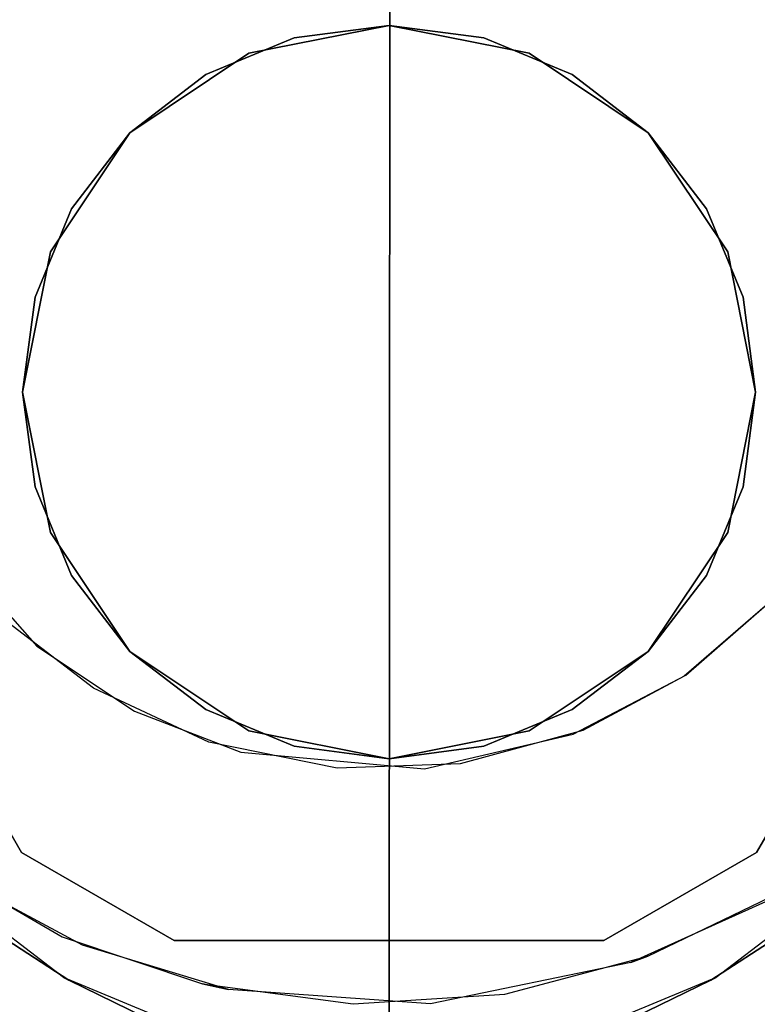
# Model space of a CAD drawing. Extents: x 0 to 60, y -26 to 0.
# Drawn here: x 14.3 to 14.8, y -24.5 to -23.8 of the extents above; entities that cross this region are included whole.
import ezdxf

# ---------------------------------------------------------------- set-up
doc = ezdxf.new("R2010")
doc.units = 0
doc.header["$LTSCALE"] = 30
doc.header["$MEASUREMENT"] = 0
for name, color, linetype in [('AFUTL-3-BSPT', 4, 'Continuous'), ('AFUTL-3-CTBK', 19, 'Continuous'), ('AFUTL-3-EDPL', 9, 'Continuous'), ('AFUTL-3-GDBK', 19, 'Continuous'), ('AFUTL-3-GDWH', 7, 'Continuous'), ('AFUTL-3-TPLW', 45, 'Continuous')]:
    doc.layers.add(name, color=color, linetype=linetype)

msp = doc.modelspace()

# ---------------------------------------------------------------- linework, layer by layer
at = {"layer": 'AFUTL-3-BSPT'}
for points, invisible_edges in [([(14.34903, -24.53673, 4.47062), (14.34903, -24.53673, 4.47062), (14.2222, -19.16904, 6.86299), (14.37547, -19.1864, 6.89077)], 14), ([(14.2222, -19.16904, 6.86299), (14.2222, -19.16904, 6.86299), (14.34903, -24.53673, 4.47062), (14.26632, -24.50721, 4.45892)], 11), ([(14.82658, -19.16877, 6.86257), (14.82658, -19.16877, 6.86257), (14.69888, -24.53669, 4.47064), (14.68829, -19.18517, 6.8888)], 15), ([(14.82658, -19.16877, 6.86257), (14.82658, -19.16877, 6.86257), (14.78175, -24.5071, 4.45887), (14.69888, -24.53669, 4.47064)], 11), ([(14.34903, -24.53673, 4.47062), (14.34903, -24.53673, 4.47062), (14.37547, -19.1864, 6.89077), (14.43551, -24.55479, 4.47805)], 6), ([(14.53201, -19.19186, 6.8995), (14.53201, -19.19186, 6.8995), (14.43551, -24.55479, 4.47805), (14.37547, -19.1864, 6.89077)], 15), ([(14.61226, -24.55481, 4.47804), (14.61226, -24.55481, 4.47804), (14.53201, -19.19186, 6.8995), (14.68829, -19.18517, 6.8888)], 14), ([(14.61226, -24.55481, 4.47804), (14.61226, -24.55481, 4.47804), (14.68829, -19.18517, 6.8888), (14.69888, -24.53669, 4.47064)], 6), ([(14.53201, -19.19186, 6.8995), (14.53201, -19.19186, 6.8995), (14.52408, -24.56088, 4.48057), (14.43551, -24.55479, 4.47805)], 11), ([(14.53201, -19.19186, 6.8995), (14.53201, -19.19186, 6.8995), (14.61226, -24.55481, 4.47804), (14.52408, -24.56088, 4.48057)], 11), ([(14.29239, -24.5179, 4.5868), (14.29239, -24.5179, 4.5868), (14.1716, -19.22239, 6.93454), (14.18443, -24.46432, 4.57423)], 6), ([(14.29239, -24.5179, 4.5868), (14.29239, -24.5179, 4.5868), (14.35014, -19.24418, 6.96939), (14.1716, -19.22239, 6.93454)], 14), ([(14.71566, -19.24267, 6.96698), (14.71566, -19.24267, 6.96698), (14.76603, -24.51372, 4.58574), (14.87574, -19.22227, 6.93435)], 15), ([(14.86944, -24.46052, 4.5734), (14.86944, -24.46052, 4.5734), (14.87574, -19.22227, 6.93435), (14.76603, -24.51372, 4.58574)], 6), ([(14.35014, -19.24418, 6.96939), (14.35014, -19.24418, 6.96939), (14.29239, -24.5179, 4.5868), (14.40889, -24.55054, 4.59557)], 11), ([(14.35014, -19.24418, 6.96939), (14.35014, -19.24418, 6.96939), (14.40889, -24.55054, 4.59557), (14.53307, -19.25105, 6.98038)], 15), ([(14.65053, -24.54833, 4.59496), (14.65053, -24.54833, 4.59496), (14.71566, -19.24267, 6.96698), (14.53307, -19.25105, 6.98038)], 14), ([(14.71566, -19.24267, 6.96698), (14.71566, -19.24267, 6.96698), (14.65053, -24.54833, 4.59496), (14.76603, -24.51372, 4.58574)], 11), ([(14.53307, -19.25105, 6.98038), (14.53307, -19.25105, 6.98038), (14.40889, -24.55054, 4.59557), (14.53004, -24.56086, 4.59848)], 2), ([(14.65053, -24.54833, 4.59496), (14.65053, -24.54833, 4.59496), (14.53307, -19.25105, 6.98038), (14.53004, -24.56086, 4.59848)], 2), ([(14.20881, -24.12501, 4.443), (14.20881, -24.12501, 4.443), (14.14943, -24.30565, 4.443), (14.28988, -24.21623, 4.443)], 15), ([(14.21215, -24.12982, 3.263), (14.21215, -24.12982, 3.263), (14.20881, -24.12501, 4.443), (14.28988, -24.21623, 4.443)], 10), ([(14.28988, -24.21623, 4.443), (14.28988, -24.21623, 4.443), (14.27059, -24.20046, 3.263), (14.21215, -24.12982, 3.263)], 10), ([(14.79777, -24.17895, 4.443), (14.79777, -24.17895, 4.443), (14.79674, -24.18009, 3.263), (14.73125, -24.2367, 3.263)], 10), ([(14.79777, -24.17895, 4.443), (14.79777, -24.17895, 4.443), (14.73125, -24.2367, 3.263), (14.73235, -24.23592, 4.443)], 6), ([(14.79674, -24.18009, 3.263), (14.79674, -24.18009, 3.263), (14.88355, -24.3196, 3.263), (14.73125, -24.2367, 3.263)], 15), ([(14.73235, -24.23592, 4.443), (14.73235, -24.23592, 4.443), (14.87169, -24.32999, 4.443), (14.79777, -24.17895, 4.443)], 15), ([(14.32855, -24.24473, 3.263), (14.32855, -24.24473, 3.263), (14.21504, -24.36105, 3.263), (14.27059, -24.20046, 3.263)], 15), ([(14.35636, -24.26038, 4.443), (14.35636, -24.26038, 4.443), (14.27059, -24.20046, 3.263), (14.28988, -24.21623, 4.443)], 6), ([(14.35636, -24.26038, 4.443), (14.35636, -24.26038, 4.443), (14.32855, -24.24473, 3.263), (14.27059, -24.20046, 3.263)], 10), ([(14.28988, -24.21623, 4.443), (14.28988, -24.21623, 4.443), (14.14943, -24.30565, 4.443), (14.22721, -24.36987, 4.443)], 15), ([(14.28988, -24.21623, 4.443), (14.28988, -24.21623, 4.443), (14.22721, -24.36987, 4.443), (14.35636, -24.26038, 4.443)], 15), ([(14.65568, -24.27604, 4.443), (14.65568, -24.27604, 4.443), (14.78677, -24.39048, 4.443), (14.73235, -24.23592, 4.443)], 15), ([(14.73235, -24.23592, 4.443), (14.73235, -24.23592, 4.443), (14.66211, -24.27352, 3.263), (14.65568, -24.27604, 4.443)], 6), ([(14.73235, -24.23592, 4.443), (14.73235, -24.23592, 4.443), (14.73125, -24.2367, 3.263), (14.66211, -24.27352, 3.263)], 10), ([(14.73125, -24.2367, 3.263), (14.73125, -24.2367, 3.263), (14.70655, -24.42751, 3.263), (14.66211, -24.27352, 3.263)], 15), ([(14.73125, -24.2367, 3.263), (14.73125, -24.2367, 3.263), (14.8025, -24.38112, 3.263), (14.70655, -24.42751, 3.263)], 15), ([(14.73125, -24.2367, 3.263), (14.73125, -24.2367, 3.263), (14.88355, -24.3196, 3.263), (14.8025, -24.38112, 3.263)], 15), ([(14.73235, -24.23592, 4.443), (14.73235, -24.23592, 4.443), (14.78677, -24.39048, 4.443), (14.87169, -24.32999, 4.443)], 15), ([(14.32855, -24.24473, 3.263), (14.32855, -24.24473, 3.263), (14.30714, -24.41428, 3.263), (14.21504, -24.36105, 3.263)], 15), ([(14.40704, -24.28151, 3.263), (14.40704, -24.28151, 3.263), (14.30714, -24.41428, 3.263), (14.32855, -24.24473, 3.263)], 15), ([(14.42898, -24.28833, 4.443), (14.42898, -24.28833, 4.443), (14.32855, -24.24473, 3.263), (14.35636, -24.26038, 4.443)], 6), ([(14.42898, -24.28833, 4.443), (14.42898, -24.28833, 4.443), (14.40704, -24.28151, 3.263), (14.32855, -24.24473, 3.263)], 10), ([(14.22721, -24.36987, 4.443), (14.22721, -24.36987, 4.443), (14.32096, -24.41991, 4.443), (14.35636, -24.26038, 4.443)], 15), ([(14.35636, -24.26038, 4.443), (14.35636, -24.26038, 4.443), (14.32096, -24.41991, 4.443), (14.42898, -24.28833, 4.443)], 15), ([(14.55432, -24.29979, 4.443), (14.55432, -24.29979, 4.443), (14.69488, -24.43179, 4.443), (14.65568, -24.27604, 4.443)], 15), ([(14.65568, -24.27604, 4.443), (14.65568, -24.27604, 4.443), (14.57854, -24.2963, 3.263), (14.55432, -24.29979, 4.443)], 6), ([(14.65568, -24.27604, 4.443), (14.65568, -24.27604, 4.443), (14.66211, -24.27352, 3.263), (14.57854, -24.2963, 3.263)], 10), ([(14.66211, -24.27352, 3.263), (14.66211, -24.27352, 3.263), (14.60908, -24.45346, 3.263), (14.57854, -24.2963, 3.263)], 15), ([(14.66211, -24.27352, 3.263), (14.66211, -24.27352, 3.263), (14.70655, -24.42751, 3.263), (14.60908, -24.45346, 3.263)], 15), ([(14.65568, -24.27604, 4.443), (14.65568, -24.27604, 4.443), (14.69488, -24.43179, 4.443), (14.78677, -24.39048, 4.443)], 15), ([(14.40704, -24.28151, 3.263), (14.40704, -24.28151, 3.263), (14.4027, -24.44639, 3.263), (14.30714, -24.41428, 3.263)], 15), ([(14.49466, -24.29935, 3.263), (14.49466, -24.29935, 3.263), (14.4027, -24.44639, 3.263), (14.40704, -24.28151, 3.263)], 15), ([(14.42898, -24.28833, 4.443), (14.42898, -24.28833, 4.443), (14.49466, -24.29935, 3.263), (14.40704, -24.28151, 3.263)], 10), ([(14.42898, -24.28833, 4.443), (14.42898, -24.28833, 4.443), (14.32096, -24.41991, 4.443), (14.42053, -24.45024, 4.443)], 15), ([(14.42898, -24.28833, 4.443), (14.42898, -24.28833, 4.443), (14.42053, -24.45024, 4.443), (14.55823, -24.46001, 4.443)], 15), ([(14.55432, -24.29979, 4.443), (14.55432, -24.29979, 4.443), (14.49466, -24.29935, 3.263), (14.42898, -24.28833, 4.443)], 6), ([(14.42898, -24.28833, 4.443), (14.42898, -24.28833, 4.443), (14.55823, -24.46001, 4.443), (14.55432, -24.29979, 4.443)], 15), ([(14.49466, -24.29935, 3.263), (14.49466, -24.29935, 3.263), (14.50556, -24.46007, 3.263), (14.4027, -24.44639, 3.263)], 15), ([(14.57854, -24.2963, 3.263), (14.57854, -24.2963, 3.263), (14.50556, -24.46007, 3.263), (14.49466, -24.29935, 3.263)], 15), ([(14.55432, -24.29979, 4.443), (14.55432, -24.29979, 4.443), (14.57854, -24.2963, 3.263), (14.49466, -24.29935, 3.263)], 10), ([(14.57854, -24.2963, 3.263), (14.57854, -24.2963, 3.263), (14.60908, -24.45346, 3.263), (14.50556, -24.46007, 3.263)], 15), ([(14.55432, -24.29979, 4.443), (14.55432, -24.29979, 4.443), (14.55823, -24.46001, 4.443), (14.69488, -24.43179, 4.443)], 15), ([(14.22721, -24.36987, 4.443), (14.22721, -24.36987, 4.443), (14.21504, -24.36105, 3.263), (14.30714, -24.41428, 3.263)], 8), ([(14.22721, -24.36987, 4.443), (14.22721, -24.36987, 4.443), (14.30714, -24.41428, 3.263), (14.32096, -24.41991, 4.443)], 6), ([(14.8025, -24.38112, 3.263), (14.8025, -24.38112, 3.263), (14.78677, -24.39048, 4.443), (14.70655, -24.42751, 3.263)], 6), ([(14.70655, -24.42751, 3.263), (14.70655, -24.42751, 3.263), (14.78677, -24.39048, 4.443), (14.69488, -24.43179, 4.443)], 2), ([(14.32096, -24.41991, 4.443), (14.32096, -24.41991, 4.443), (14.30714, -24.41428, 3.263), (14.4027, -24.44639, 3.263)], 10), ([(14.32096, -24.41991, 4.443), (14.32096, -24.41991, 4.443), (14.4027, -24.44639, 3.263), (14.42053, -24.45024, 4.443)], 2), ([(14.60908, -24.45346, 3.263), (14.60908, -24.45346, 3.263), (14.69488, -24.43179, 4.443), (14.55823, -24.46001, 4.443)], 10), ([(14.70655, -24.42751, 3.263), (14.70655, -24.42751, 3.263), (14.69488, -24.43179, 4.443), (14.60908, -24.45346, 3.263)], 4), ([(14.42053, -24.45024, 4.443), (14.42053, -24.45024, 4.443), (14.4027, -24.44639, 3.263), (14.50556, -24.46007, 3.263)], 8), ([(14.42053, -24.45024, 4.443), (14.42053, -24.45024, 4.443), (14.50556, -24.46007, 3.263), (14.55823, -24.46001, 4.443)], 6), ([(14.55823, -24.46001, 4.443), (14.55823, -24.46001, 4.443), (14.50556, -24.46007, 3.263), (14.60908, -24.45346, 3.263)], 10)]:
    msp.add_3dface(points, dxfattribs=dict(at, invisible_edges=invisible_edges))
at = {"layer": 'AFUTL-3-CTBK'}
for points, invisible_edges in [([(14.27942, -23.72903, 2.96781), (14.67656, -23.66892, 2.96781), (14.1329, -23.9828, 2.96781)], 15), ([(14.67656, -23.66892, 2.96781), (14.78067, -23.72903, 2.96781), (14.1329, -23.9828, 2.96781)], 15), ([(14.38352, -23.66892, 3.25921), (14.27942, -23.72903, 3.25921), (14.92719, -23.9828, 3.25921)], 15), ([(14.78067, -23.72903, 3.25921), (14.38352, -23.66892, 3.25921), (14.92719, -23.9828, 3.25921)], 15), ([(14.90704, -25.82063, 0.59726), (14.15404, -25.82063, 0.59726), (14.90704, -23.72245, 0.59726)], 7), ([(14.15404, -25.82063, 0.59726), (14.15404, -23.72245, 0.59726), (14.90704, -23.72245, 0.59726)], 14), ([(14.27942, -23.72903, 3.25921), (14.27942, -23.72903, 2.96781), (14.1329, -23.9828, 3.25921)], 2), ([(14.27942, -23.72903, 2.96781), (14.1329, -23.9828, 2.96781), (14.1329, -23.9828, 3.25921)], 8), ([(14.1329, -23.9828, 2.96781), (14.78067, -23.72903, 2.96781), (14.92719, -23.9828, 2.96781)], 15), ([(14.92719, -23.9828, 3.25921), (14.27942, -23.72903, 3.25921), (14.1329, -23.9828, 3.25921)], 15), ([(14.92719, -23.9828, 3.25921), (14.92719, -23.9828, 2.96781), (14.78067, -23.72903, 3.25921)], 2), ([(14.92719, -23.9828, 2.96781), (14.78067, -23.72903, 2.96781), (14.78067, -23.72903, 3.25921)], 8), ([(14.14516, -23.83418, 2.96784), (14.91592, -23.83418, 2.96784), (14.21588, -23.74202, 2.96784)], 15), ([(14.8452, -23.74202, 2.96784), (14.21588, -23.74202, 2.96784), (14.91592, -23.83418, 2.96784)], 15), ([(14.53004, -23.79291, 3.7592), (14.43437, -23.81194, 3.7592), (14.53004, -24.04291, 3.7592)], 15), ([(14.62571, -23.81194, 3.7592), (14.53004, -23.79291, 3.7592), (14.53004, -24.04291, 3.7592)], 15), ([(14.43437, -23.81194, 3.7592), (14.35327, -23.86613, 3.7592), (14.53004, -24.04291, 3.7592)], 15), ([(14.70682, -23.86613, 3.7592), (14.62571, -23.81194, 3.7592), (14.53004, -24.04291, 3.7592)], 15), ([(14.14516, -23.83418, 2.96784), (14.1007, -23.94151, 2.96784), (14.96038, -23.94151, 2.96784)], 15), ([(14.91592, -23.83418, 2.96784), (14.14516, -23.83418, 2.96784), (14.96038, -23.94151, 2.96784)], 15), ([(14.35327, -23.86613, 3.7592), (14.29907, -23.94724, 3.7592), (14.53004, -24.04291, 3.7592)], 15), ([(14.76101, -23.94724, 3.7592), (14.70682, -23.86613, 3.7592), (14.53004, -24.04291, 3.7592)], 15), ([(14.08554, -24.05668, 2.96784), (14.97554, -24.05668, 2.96784), (14.1007, -23.94151, 2.96784)], 15), ([(14.96038, -23.94151, 2.96784), (14.1007, -23.94151, 2.96784), (14.97554, -24.05668, 2.96784)], 15), ([(14.29907, -23.94724, 3.7592), (14.28004, -24.04291, 3.7592), (14.53004, -24.04291, 3.7592)], 15), ([(14.78004, -24.04291, 3.7592), (14.76101, -23.94724, 3.7592), (14.53004, -24.04291, 3.7592)], 15), ([(14.92719, -24.10302, 2.96781), (14.1329, -24.10302, 2.96781), (14.92719, -23.9828, 2.96781)], 15), ([(14.1329, -24.10302, 2.96781), (14.1329, -23.9828, 2.96781), (14.92719, -23.9828, 2.96781)], 15), ([(14.1329, -24.10302, 3.25921), (14.92719, -24.10302, 3.25921), (14.1329, -23.9828, 3.25921)], 15), ([(14.92719, -24.10302, 3.25921), (14.92719, -23.9828, 3.25921), (14.1329, -23.9828, 3.25921)], 15), ([(14.28004, -24.04291, 3.7592), (14.29907, -24.13858, 3.7592), (14.53004, -24.04291, 3.7592)], 15), ([(14.29907, -24.13858, 3.7592), (14.35327, -24.21969, 3.7592), (14.53004, -24.04291, 3.7592)], 15), ([(14.35327, -24.21969, 3.7592), (14.43437, -24.27388, 3.7592), (14.53004, -24.04291, 3.7592)], 15), ([(14.43437, -24.27388, 3.7592), (14.53004, -24.29291, 3.7592), (14.53004, -24.04291, 3.7592)], 15), ([(14.53004, -24.29291, 3.7592), (14.62571, -24.27388, 3.7592), (14.53004, -24.04291, 3.7592)], 15), ([(14.62571, -24.27388, 3.7592), (14.70682, -24.21969, 3.7592), (14.53004, -24.04291, 3.7592)], 15), ([(14.70682, -24.21969, 3.7592), (14.76101, -24.13858, 3.7592), (14.53004, -24.04291, 3.7592)], 15), ([(14.76101, -24.13858, 3.7592), (14.78004, -24.04291, 3.7592), (14.53004, -24.04291, 3.7592)], 15), ([(14.1007, -24.17186, 2.96784), (14.96038, -24.17186, 2.96784), (14.08554, -24.05668, 2.96784)], 15), ([(14.96038, -24.17186, 2.96784), (14.97554, -24.05668, 2.96784), (14.08554, -24.05668, 2.96784)], 15), ([(14.1329, -24.10302, 3.25921), (14.1329, -24.10302, 2.96781), (14.27942, -24.3568, 3.25921)], 2), ([(14.1329, -24.10302, 2.96781), (14.27942, -24.3568, 2.96781), (14.27942, -24.3568, 3.25921)], 8), ([(14.27942, -24.3568, 2.96781), (14.1329, -24.10302, 2.96781), (14.92719, -24.10302, 2.96781)], 15), ([(14.27942, -24.3568, 3.25921), (14.67656, -24.4169, 3.25921), (14.1329, -24.10302, 3.25921)], 15), ([(14.67656, -24.4169, 3.25921), (14.78067, -24.3568, 3.25921), (14.1329, -24.10302, 3.25921)], 15), ([(14.78067, -24.3568, 3.25921), (14.92719, -24.10302, 3.25921), (14.1329, -24.10302, 3.25921)], 15), ([(14.38352, -24.4169, 2.96781), (14.27942, -24.3568, 2.96781), (14.92719, -24.10302, 2.96781)], 15), ([(14.78067, -24.3568, 2.96781), (14.38352, -24.4169, 2.96781), (14.92719, -24.10302, 2.96781)], 15), ([(14.78067, -24.3568, 3.25921), (14.78067, -24.3568, 2.96781), (14.92719, -24.10302, 3.25921)], 2), ([(14.78067, -24.3568, 2.96781), (14.92719, -24.10302, 2.96781), (14.92719, -24.10302, 3.25921)], 8), ([(14.96038, -24.17186, 2.96784), (14.1007, -24.17186, 2.96784), (14.91592, -24.27918, 2.96784)], 15), ([(14.14516, -24.27918, 2.96784), (14.91592, -24.27918, 2.96784), (14.1007, -24.17186, 2.96784)], 15), ([(14.21588, -24.37135, 2.96784), (14.8452, -24.37135, 2.96784), (14.14516, -24.27918, 2.96784)], 15), ([(14.8452, -24.37135, 2.96784), (14.91592, -24.27918, 2.96784), (14.14516, -24.27918, 2.96784)], 15), ([(14.27942, -24.3568, 3.25921), (14.27942, -24.3568, 2.96781), (14.38352, -24.4169, 3.25921)], 2), ([(14.27942, -24.3568, 2.96781), (14.38352, -24.4169, 2.96781), (14.38352, -24.4169, 3.25921)], 8), ([(14.27942, -24.3568, 3.25921), (14.38352, -24.4169, 3.25921), (14.67656, -24.4169, 3.25921)], 15), ([(14.78067, -24.3568, 2.96781), (14.67656, -24.4169, 2.96781), (14.38352, -24.4169, 2.96781)], 15), ([(14.67656, -24.4169, 3.25921), (14.67656, -24.4169, 2.96781), (14.78067, -24.3568, 3.25921)], 2), ([(14.67656, -24.4169, 2.96781), (14.78067, -24.3568, 2.96781), (14.78067, -24.3568, 3.25921)], 8), ([(14.21588, -24.37135, 2.96784), (14.2646, -24.41344, 2.38626), (14.30804, -24.44206, 2.96784)], 3), ([(14.8452, -24.37135, 2.96784), (14.21588, -24.37135, 2.96784), (14.75304, -24.44206, 2.96784)], 15), ([(14.30804, -24.44206, 2.96784), (14.75304, -24.44206, 2.96784), (14.21588, -24.37135, 2.96784)], 15), ([(14.75304, -24.44206, 2.96784), (14.79648, -24.41344, 2.38626), (14.8452, -24.37135, 2.96784)], 3), ([(14.31152, -24.44394, 2.39519), (14.2646, -24.41344, 2.38626), (14.15404, -24.58755, 2.42605)], 10), ([(14.2646, -24.41344, 2.38626), (14.31152, -24.44394, 2.39519), (14.30804, -24.44206, 2.96784)], 8), ([(14.79648, -24.41344, 2.38626), (14.74955, -24.44394, 2.39519), (14.90704, -24.58755, 2.42605)], 10), ([(14.74955, -24.44394, 2.39519), (14.79648, -24.41344, 2.38626), (14.75304, -24.44206, 2.96784)], 2), ([(14.38352, -24.4169, 3.25921), (14.38352, -24.4169, 2.96781), (14.67656, -24.4169, 3.25921)], 2), ([(14.38352, -24.4169, 2.96781), (14.67656, -24.4169, 2.96781), (14.67656, -24.4169, 3.25921)], 8), ([(14.3633, -24.46905, 2.40191), (14.31152, -24.44394, 2.39519), (14.15404, -24.58755, 2.42605)], 10), ([(14.31152, -24.44394, 2.39519), (14.3633, -24.46905, 2.40191), (14.30804, -24.44206, 2.96784)], 2), ([(14.30804, -24.44206, 2.96784), (14.3633, -24.46905, 2.40191), (14.41536, -24.48652, 2.96784)], 3), ([(14.41536, -24.48652, 2.96784), (14.64571, -24.48652, 2.96784), (14.30804, -24.44206, 2.96784)], 15), ([(14.64571, -24.48652, 2.96784), (14.75304, -24.44206, 2.96784), (14.30804, -24.44206, 2.96784)], 15), ([(14.64571, -24.48652, 2.96784), (14.69777, -24.46905, 2.40191), (14.75304, -24.44206, 2.96784)], 3), ([(14.69777, -24.46905, 2.40191), (14.74955, -24.44394, 2.39519), (14.75304, -24.44206, 2.96784)], 8), ([(14.74955, -24.44394, 2.39519), (14.69777, -24.46905, 2.40191), (14.90704, -24.58755, 2.42605)], 10)]:
    msp.add_3dface(points, dxfattribs=dict(at, invisible_edges=invisible_edges))
for points in [[(14.43437, -23.81194, 3.7592), (14.53004, -23.79291, 3.7592), (14.53004, -23.79291, 3.2592), (14.43437, -23.81194, 3.2592)], [(14.53004, -23.79291, 3.7592), (14.62571, -23.81194, 3.7592), (14.62571, -23.81194, 3.2592), (14.53004, -23.79291, 3.2592)], [(14.35327, -23.86613, 3.7592), (14.43437, -23.81194, 3.7592), (14.43437, -23.81194, 3.2592), (14.35327, -23.86613, 3.2592)], [(14.62571, -23.81194, 3.7592), (14.70682, -23.86613, 3.7592), (14.70682, -23.86613, 3.2592), (14.62571, -23.81194, 3.2592)], [(14.29907, -23.94724, 3.7592), (14.35327, -23.86613, 3.7592), (14.35327, -23.86613, 3.2592), (14.29907, -23.94724, 3.2592)], [(14.70682, -23.86613, 3.7592), (14.76101, -23.94724, 3.7592), (14.76101, -23.94724, 3.2592), (14.70682, -23.86613, 3.2592)], [(14.28004, -24.04291, 3.7592), (14.29907, -23.94724, 3.7592), (14.29907, -23.94724, 3.2592), (14.28004, -24.04291, 3.2592)], [(14.76101, -23.94724, 3.7592), (14.78004, -24.04291, 3.7592), (14.78004, -24.04291, 3.2592), (14.76101, -23.94724, 3.2592)], [(14.29907, -24.13858, 3.7592), (14.28004, -24.04291, 3.7592), (14.28004, -24.04291, 3.2592), (14.29907, -24.13858, 3.2592)], [(14.78004, -24.04291, 3.7592), (14.76101, -24.13858, 3.7592), (14.76101, -24.13858, 3.2592), (14.78004, -24.04291, 3.2592)], [(14.35327, -24.21969, 3.7592), (14.29907, -24.13858, 3.7592), (14.29907, -24.13858, 3.2592), (14.35327, -24.21969, 3.2592)], [(14.76101, -24.13858, 3.7592), (14.70682, -24.21969, 3.7592), (14.70682, -24.21969, 3.2592), (14.76101, -24.13858, 3.2592)], [(14.43437, -24.27388, 3.7592), (14.35327, -24.21969, 3.7592), (14.35327, -24.21969, 3.2592), (14.43437, -24.27388, 3.2592)], [(14.70682, -24.21969, 3.7592), (14.62571, -24.27388, 3.7592), (14.62571, -24.27388, 3.2592), (14.70682, -24.21969, 3.2592)], [(14.53004, -24.29291, 3.7592), (14.43437, -24.27388, 3.7592), (14.43437, -24.27388, 3.2592), (14.53004, -24.29291, 3.2592)], [(14.62571, -24.27388, 3.7592), (14.53004, -24.29291, 3.7592), (14.53004, -24.29291, 3.2592), (14.62571, -24.27388, 3.2592)]]:
    msp.add_3dface(points, dxfattribs=at)
at = {"layer": 'AFUTL-3-EDPL'}
msp.add_3dface([(15, -25.98076, 27.75), (15, -25.98076, 29), (0, 0, 29), (0, 0, 27.75)], dxfattribs=at)
at = {"layer": 'AFUTL-3-GDBK', "invisible_edges": 15}
for points in [[(14.38086, -24.59967, 2.8542), (14.38086, -23.48615, 2.8542), (14.24184, -23.54374, 2.8542)], [(14.38086, -24.59967, 2.8542), (14.53004, -24.61931, 2.8542), (14.38086, -23.48615, 2.8542)], [(14.53004, -24.61931, 2.8542), (14.67923, -24.59967, 2.8542), (14.38086, -23.48615, 2.8542)], [(14.67923, -24.59967, 2.8542), (14.81824, -24.54209, 2.8542), (14.38086, -23.48615, 2.8542)], [(14.81824, -24.54209, 2.8542), (14.93762, -24.45049, 2.8542), (14.38086, -23.48615, 2.8542)], [(14.93762, -24.45049, 2.8542), (15.02922, -24.33111, 2.8542), (14.38086, -23.48615, 2.8542)], [(15.02922, -24.33111, 2.8542), (15.0868, -24.19209, 2.8542), (14.38086, -23.48615, 2.8542)], [(15.0868, -24.19209, 2.8542), (15.10644, -24.04291, 2.8542), (14.38086, -23.48615, 2.8542)], [(15.10644, -24.04291, 2.8542), (15.0868, -23.89373, 2.8542), (14.38086, -23.48615, 2.8542)], [(15.0868, -23.89373, 2.8542), (15.02922, -23.75471, 2.8542), (14.38086, -23.48615, 2.8542)], [(14.38086, -24.59967, 2.8542), (14.24184, -23.54374, 2.8542), (14.24184, -24.54209, 2.8542)], [(14.53004, -23.54291, 3.1942), (14.40063, -23.55995, 3.1942), (14.53004, -24.04291, 3.1942)], [(14.65945, -23.55995, 3.1942), (14.53004, -23.54291, 3.1942), (14.53004, -24.04291, 3.1942)], [(14.40063, -23.55995, 3.1942), (14.28004, -23.6099, 3.1942), (14.53004, -24.04291, 3.1942)], [(14.78004, -23.6099, 3.1942), (14.65945, -23.55995, 3.1942), (14.53004, -24.04291, 3.1942)], [(14.28004, -23.6099, 3.1942), (14.17649, -23.68936, 3.1942), (14.53004, -24.04291, 3.1942)], [(14.8836, -23.68936, 3.1942), (14.78004, -23.6099, 3.1942), (14.53004, -24.04291, 3.1942)], [(14.17649, -23.68936, 3.1942), (14.09703, -23.79291, 3.1942), (14.53004, -24.04291, 3.1942)], [(14.96306, -23.79291, 3.1942), (14.8836, -23.68936, 3.1942), (14.53004, -24.04291, 3.1942)], [(14.09703, -23.79291, 3.1942), (14.04708, -23.9135, 3.1942), (14.53004, -24.04291, 3.1942)], [(14.53004, -23.79291, 3.9704), (14.46534, -23.80143, 3.9704), (14.53004, -24.04291, 3.9704)], [(15.01301, -23.9135, 3.1942), (14.96306, -23.79291, 3.1942), (14.53004, -24.04291, 3.1942)], [(14.59475, -23.80143, 3.9704), (14.53004, -23.79291, 3.9704), (14.53004, -24.04291, 3.9704)], [(14.46534, -23.80143, 3.9704), (14.40504, -23.82641, 3.9704), (14.53004, -24.04291, 3.9704)], [(14.65504, -23.82641, 3.9704), (14.59475, -23.80143, 3.9704), (14.53004, -24.04291, 3.9704)], [(14.40504, -23.82641, 3.9704), (14.35327, -23.86613, 3.9704), (14.53004, -24.04291, 3.9704)], [(14.70682, -23.86613, 3.9704), (14.65504, -23.82641, 3.9704), (14.53004, -24.04291, 3.9704)], [(14.35327, -23.86613, 3.9704), (14.31354, -23.91791, 3.9704), (14.53004, -24.04291, 3.9704)], [(14.74655, -23.91791, 3.9704), (14.70682, -23.86613, 3.9704), (14.53004, -24.04291, 3.9704)], [(14.04708, -23.9135, 3.1942), (14.03004, -24.04291, 3.1942), (14.53004, -24.04291, 3.1942)], [(15.03004, -24.04291, 3.1942), (15.01301, -23.9135, 3.1942), (14.53004, -24.04291, 3.1942)], [(14.31354, -23.91791, 3.9704), (14.28856, -23.97821, 3.9704), (14.53004, -24.04291, 3.9704)], [(14.77152, -23.97821, 3.9704), (14.74655, -23.91791, 3.9704), (14.53004, -24.04291, 3.9704)], [(14.28856, -23.97821, 3.9704), (14.28004, -24.04291, 3.9704), (14.53004, -24.04291, 3.9704)], [(14.78004, -24.04291, 3.9704), (14.77152, -23.97821, 3.9704), (14.53004, -24.04291, 3.9704)], [(14.03004, -24.04291, 3.1942), (14.04708, -24.17232, 3.1942), (14.53004, -24.04291, 3.1942)], [(14.04708, -24.17232, 3.1942), (14.09703, -24.29291, 3.1942), (14.53004, -24.04291, 3.1942)], [(14.09703, -24.29291, 3.1942), (14.17649, -24.39646, 3.1942), (14.53004, -24.04291, 3.1942)], [(14.17649, -24.39646, 3.1942), (14.28004, -24.47592, 3.1942), (14.53004, -24.04291, 3.1942)], [(14.28004, -24.47592, 3.1942), (14.40063, -24.52587, 3.1942), (14.53004, -24.04291, 3.1942)], [(14.28004, -24.04291, 3.9704), (14.28856, -24.10762, 3.9704), (14.53004, -24.04291, 3.9704)], [(14.28856, -24.10762, 3.9704), (14.31354, -24.16791, 3.9704), (14.53004, -24.04291, 3.9704)], [(14.31354, -24.16791, 3.9704), (14.35327, -24.21969, 3.9704), (14.53004, -24.04291, 3.9704)], [(14.35327, -24.21969, 3.9704), (14.40504, -24.25942, 3.9704), (14.53004, -24.04291, 3.9704)], [(14.40063, -24.52587, 3.1942), (14.53004, -24.54291, 3.1942), (14.53004, -24.04291, 3.1942)], [(14.40504, -24.25942, 3.9704), (14.46534, -24.28439, 3.9704), (14.53004, -24.04291, 3.9704)], [(14.46534, -24.28439, 3.9704), (14.53004, -24.29291, 3.9704), (14.53004, -24.04291, 3.9704)], [(14.53004, -24.54291, 3.1942), (14.65945, -24.52587, 3.1942), (14.53004, -24.04291, 3.1942)], [(14.65945, -24.52587, 3.1942), (14.78004, -24.47592, 3.1942), (14.53004, -24.04291, 3.1942)], [(14.78004, -24.47592, 3.1942), (14.8836, -24.39646, 3.1942), (14.53004, -24.04291, 3.1942)], [(14.8836, -24.39646, 3.1942), (14.96306, -24.29291, 3.1942), (14.53004, -24.04291, 3.1942)], [(14.96306, -24.29291, 3.1942), (15.01301, -24.17232, 3.1942), (14.53004, -24.04291, 3.1942)], [(15.01301, -24.17232, 3.1942), (15.03004, -24.04291, 3.1942), (14.53004, -24.04291, 3.1942)], [(14.53004, -24.29291, 3.9704), (14.59475, -24.28439, 3.9704), (14.53004, -24.04291, 3.9704)], [(14.59475, -24.28439, 3.9704), (14.65504, -24.25942, 3.9704), (14.53004, -24.04291, 3.9704)], [(14.65504, -24.25942, 3.9704), (14.70682, -24.21969, 3.9704), (14.53004, -24.04291, 3.9704)], [(14.70682, -24.21969, 3.9704), (14.74655, -24.16791, 3.9704), (14.53004, -24.04291, 3.9704)], [(14.74655, -24.16791, 3.9704), (14.77152, -24.10762, 3.9704), (14.53004, -24.04291, 3.9704)], [(14.77152, -24.10762, 3.9704), (14.78004, -24.04291, 3.9704), (14.53004, -24.04291, 3.9704)]]:
    msp.add_3dface(points, dxfattribs=at)
at = {"layer": 'AFUTL-3-GDBK'}
for points in [[(14.46534, -23.80143, 3.9704), (14.53004, -23.79291, 3.9704), (14.53004, -23.79291, 3.1942), (14.46534, -23.80143, 3.1942)], [(14.53004, -23.79291, 3.9704), (14.59475, -23.80143, 3.9704), (14.59475, -23.80143, 3.1942), (14.53004, -23.79291, 3.1942)], [(14.40504, -23.82641, 3.9704), (14.46534, -23.80143, 3.9704), (14.46534, -23.80143, 3.1942), (14.40504, -23.82641, 3.1942)], [(14.59475, -23.80143, 3.9704), (14.65504, -23.82641, 3.9704), (14.65504, -23.82641, 3.1942), (14.59475, -23.80143, 3.1942)], [(14.35327, -23.86613, 3.9704), (14.40504, -23.82641, 3.9704), (14.40504, -23.82641, 3.1942), (14.35327, -23.86613, 3.1942)], [(14.65504, -23.82641, 3.9704), (14.70682, -23.86613, 3.9704), (14.70682, -23.86613, 3.1942), (14.65504, -23.82641, 3.1942)], [(14.31354, -23.91791, 3.9704), (14.35327, -23.86613, 3.9704), (14.35327, -23.86613, 3.1942), (14.31354, -23.91791, 3.1942)], [(14.70682, -23.86613, 3.9704), (14.74655, -23.91791, 3.9704), (14.74655, -23.91791, 3.1942), (14.70682, -23.86613, 3.1942)], [(14.28856, -23.97821, 3.9704), (14.31354, -23.91791, 3.9704), (14.31354, -23.91791, 3.1942), (14.28856, -23.97821, 3.1942)], [(14.74655, -23.91791, 3.9704), (14.77152, -23.97821, 3.9704), (14.77152, -23.97821, 3.1942), (14.74655, -23.91791, 3.1942)], [(14.28004, -24.04291, 3.9704), (14.28856, -23.97821, 3.9704), (14.28856, -23.97821, 3.1942), (14.28004, -24.04291, 3.1942)], [(14.77152, -23.97821, 3.9704), (14.78004, -24.04291, 3.9704), (14.78004, -24.04291, 3.1942), (14.77152, -23.97821, 3.1942)], [(14.28856, -24.10762, 3.9704), (14.28004, -24.04291, 3.9704), (14.28004, -24.04291, 3.1942), (14.28856, -24.10762, 3.1942)], [(14.78004, -24.04291, 3.9704), (14.77152, -24.10762, 3.9704), (14.77152, -24.10762, 3.1942), (14.78004, -24.04291, 3.1942)], [(14.31354, -24.16791, 3.9704), (14.28856, -24.10762, 3.9704), (14.28856, -24.10762, 3.1942), (14.31354, -24.16791, 3.1942)], [(14.77152, -24.10762, 3.9704), (14.74655, -24.16791, 3.9704), (14.74655, -24.16791, 3.1942), (14.77152, -24.10762, 3.1942)], [(14.35327, -24.21969, 3.9704), (14.31354, -24.16791, 3.9704), (14.31354, -24.16791, 3.1942), (14.35327, -24.21969, 3.1942)], [(14.74655, -24.16791, 3.9704), (14.70682, -24.21969, 3.9704), (14.70682, -24.21969, 3.1942), (14.74655, -24.16791, 3.1942)], [(14.40504, -24.25942, 3.9704), (14.35327, -24.21969, 3.9704), (14.35327, -24.21969, 3.1942), (14.40504, -24.25942, 3.1942)], [(14.70682, -24.21969, 3.9704), (14.65504, -24.25942, 3.9704), (14.65504, -24.25942, 3.1942), (14.70682, -24.21969, 3.1942)], [(14.46534, -24.28439, 3.9704), (14.40504, -24.25942, 3.9704), (14.40504, -24.25942, 3.1942), (14.46534, -24.28439, 3.1942)], [(14.65504, -24.25942, 3.9704), (14.59475, -24.28439, 3.9704), (14.59475, -24.28439, 3.1942), (14.65504, -24.25942, 3.1942)], [(14.53004, -24.29291, 3.9704), (14.46534, -24.28439, 3.9704), (14.46534, -24.28439, 3.1942), (14.53004, -24.29291, 3.1942)], [(14.59475, -24.28439, 3.9704), (14.53004, -24.29291, 3.9704), (14.53004, -24.29291, 3.1942), (14.59475, -24.28439, 3.1942)], [(14.28004, -24.47592, 3.1942), (14.17649, -24.39646, 3.1942), (14.17649, -24.39646, 2.8542), (14.28004, -24.47592, 2.8542)], [(14.8836, -24.39646, 3.1942), (14.78004, -24.47592, 3.1942), (14.78004, -24.47592, 2.8542), (14.8836, -24.39646, 2.8542)]]:
    msp.add_3dface(points, dxfattribs=at)
at = {"layer": 'AFUTL-3-GDWH', "invisible_edges": 15}
for points in [[(13.37459, -24.35252), (13.33383, -24.04291), (14.83965, -22.88745)], [(13.33383, -24.04291), (13.37459, -23.73331), (14.83965, -22.88745)], [(13.49409, -24.64102), (13.37459, -24.35252), (14.83965, -22.88745)], [(13.68419, -24.88877), (13.49409, -24.64102), (14.83965, -22.88745)], [(13.93193, -25.07887), (13.68419, -24.88877), (14.83965, -22.88745)], [(14.22044, -25.19837), (13.93193, -25.07887), (14.83965, -22.88745)], [(14.53004, -25.23913), (14.22044, -25.19837), (14.83965, -22.88745)], [(14.83965, -25.19837), (14.53004, -25.23913), (14.83965, -22.88745)]]:
    msp.add_3dface(points, dxfattribs=at)
at = {"layer": 'AFUTL-3-TPLW'}
msp.add_3dface([(0, 0, 29), (60, 0, 29), (45, -25.98076, 29), (15, -25.98076, 29)], dxfattribs=at)

doc.saveas('drawing.dxf')
